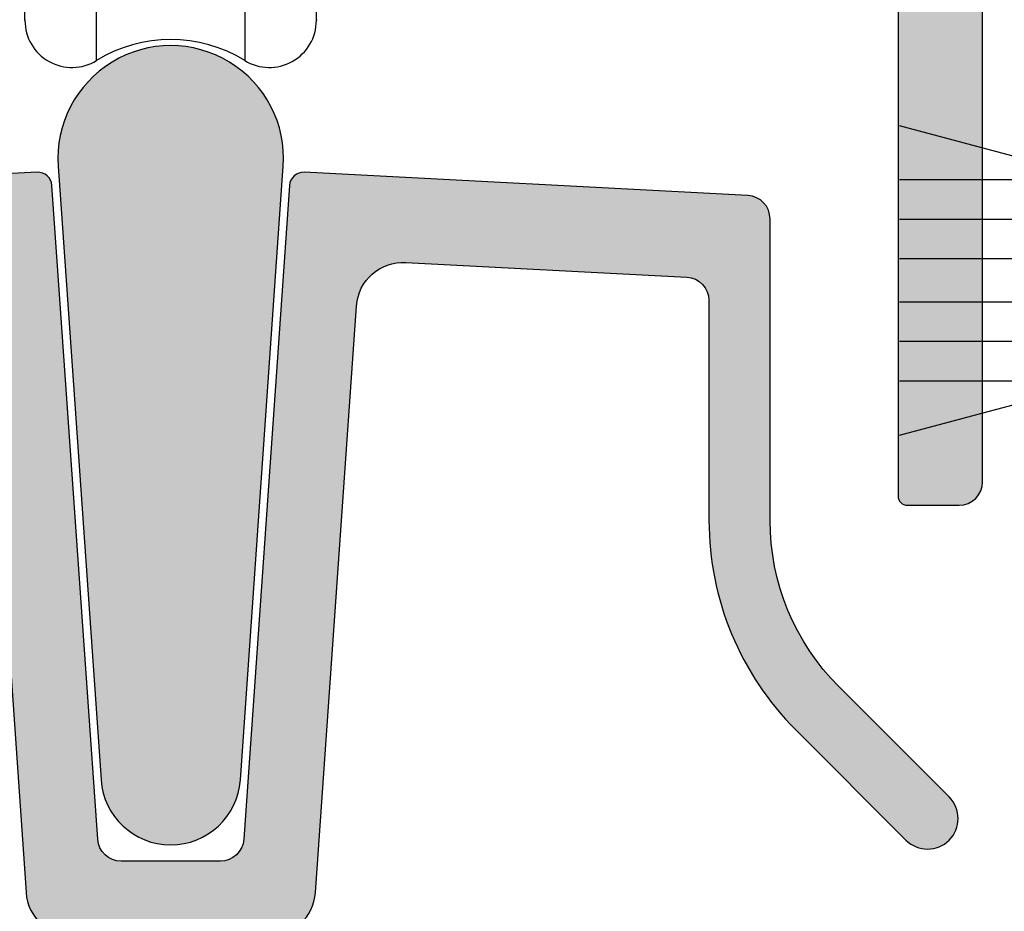
# Model space of a CAD drawing. Units: millimetres. Extents: x 0 to 354, y 0 to 482.
# Drawn here: x 164 to 185, y 54 to 73 of the extents above; entities that cross this region are included whole.
import ezdxf

# ---------------------------------------------------------------- set-up
doc = ezdxf.new("R2010")
doc.units = ezdxf.units.MM
for name, color, linetype in [('01030$0$APL Hatch', 253, 'Continuous'), ('01030$0$APL Joinery', 2, 'Continuous'), ('02738$0$APL Hatch', 253, 'Continuous'), ('02738$0$APL Joinery', 2, 'Continuous'), ('02752$0$APL Hatch', 253, 'Continuous'), ('02752$0$APL Joinery', 2, 'Continuous'), ('9010331$0$APL Joinery', 2, 'Continuous'), ('APL Joinery', 2, 'Continuous')]:
    doc.layers.add(name, color=color, linetype=linetype)

# ---------------------------------------------------------------- blocks, each defined once
blk = doc.blocks.new('9010331', base_point=(79.78512856672606, 151.6303744221888))
at = {"layer": '9010331$0$APL Joinery', "color": 252}
for p, q in [((79.03512856672606, 155.0803744221887), (79.03512856672606, 148.1803744221888)), ((79.03512856672606, 155.0803744221887), (79.53512856672606, 155.0803744221887)), ((79.28512856672606, 155.0803744221887), (79.28512856672606, 148.1803744221888)), ((79.53512856672606, 155.0803744221887), (79.53512856672606, 148.1803744221888)), ((73.28512856672606, 154.9196394371826), (79.03512856672606, 153.3789315807037)), ((77.57424399404638, 153.7703744221883), (73.28512856672606, 153.7703744221883)), ((79.03512856672606, 152.9303744221884), (73.28512856672606, 152.9303744221884)), ((79.03512856672606, 152.0903744221887), (73.28512856672606, 152.0903744221883)), ((79.03512856672606, 151.1703744221886), (73.28512856672606, 151.1703744221883)), ((79.03512856672606, 150.3303744221885), (73.28512856672606, 150.3303744221885)), ((79.03512856672606, 149.8818172636736), (73.28512856672606, 148.341109407194)), ((77.57424399404525, 149.4903744221886), (73.28512856672606, 149.4903744221886)), ((79.53512856672606, 148.1803744221888), (79.03512856672606, 148.1803744221888))]:
    blk.add_line(p, q, dxfattribs=at)
blk = doc.blocks.new('02752')
at = {"layer": '02752$0$APL Hatch'}
h = blk.add_hatch(color=256, dxfattribs=at)
h.dxf.hatch_style = 1
edge = h.paths.add_edge_path()
edge.add_line((5.000713595456546, 29.25033691423879), (10.97616893443615, 28.9371765697178))
edge.add_arc((10.95000095631475, 28.43786180234058), 0.49999999999992, 2.396556402572969e-05, 87.00000000000801, ccw=False)
edge.add_line((11.45000095631463, 28.43786201147958), (11.45000291244673, 23.7612299890522))
edge.add_arc((17.75000291244622, 23.76123262420334), 6.300000000000036, 180.0000239655617, 224.999999999999)
edge.add_line((13.29523019097087, 19.30645990272814), (15.64038615668585, 16.96130393701305))
edge.add_arc((16.10000556445709, 17.42092334478429), 0.6499999999999811, 225, 404.9999999999999)
edge.add_line((16.55962497222833, 17.88054275255553), (14.21446900651335, 20.22569871827017))
edge.add_arc((17.75000291244576, 23.76123262420287), 4.999999999999734, 180.000023965558, 225.0000000000024, ccw=False)
edge.add_line((12.75000291244646, 23.76123053281339), (12.75000023087887, 30.17220215922629))
edge.add_arc((12.25000023087876, 30.17220195008706), 0.5000000000001485, 2.396559005545747e-05, 87.00000000000935)
edge.add_line((12.27616820900016, 30.6715167174645), (2.841298370826934, 31.16597729350798))
edge.add_arc((2.825597583954042, 30.8663884330816), 0.3000000000000002, 86.99999999999831, 176.0000000000004)
edge.add_line((2.526328368876094, 30.88731537520484), (1.553834505232757, 16.98000519453972))
edge.add_arc((1.055052480102845, 17.01488343141178), 0.5000000000000001, 270, 356.0000000000002, ccw=False)
edge.add_line((1.055052480102844, 16.51488343141178), (-1.055052480445582, 16.51488343141178))
edge.add_arc((-1.055052480445582, 17.01488343141178), 0.5, 183.9999999999998, 270, ccw=False)
edge.add_line((-1.553834505575495, 16.98000519453972), (-2.526328369218916, 30.8873153752046))
edge.add_arc((-2.825597584296866, 30.86638843308136), 0.3000000000000027, 4.000000000000272, 93.00000000000131)
edge.add_line((-2.841298371169756, 31.16597729350773), (-12.27616803930732, 30.6715167263755))
edge.add_arc((-12.25000006118593, 30.1722019589983), 0.4999999999999125, 92.99999999999103, 179.9999760344108)
edge.add_line((-12.7500000611858, 30.17220216813752), (-12.75000274275396, 23.76123053281338))
edge.add_arc((-17.75000274275332, 23.761232624203), 4.99999999999979, 314.9999999999997, 359.99997603444035, ccw=False)
edge.add_line((-14.21446883682074, 20.22569871827039), (-16.55962480253572, 17.88054275255553))
edge.add_arc((-16.10000539476448, 17.42092334478429), 0.6499999999999811, 135, 315)
edge.add_line((-15.64038598699324, 16.96130393701305), (-13.29523002127814, 19.30645990272814))
edge.add_arc((-17.75000274275332, 23.76123262420343), 6.29999999999998, 314.9999999999993, 359.9999760344415)
edge.add_line((-11.4500027427539, 23.76122998905265), (-11.45000078662224, 28.43786202039059))
edge.add_arc((-10.95000078662213, 28.43786181125159), 0.5000000000001503, 93.00000000000392, 179.9999760344364, ccw=False)
edge.add_line((-10.97616876474365, 28.93717657862902), (-5.000713595799326, 29.2503369142388))
edge.add_arc((-4.948377639556377, 28.25170737948422), 1, 3.9999999999994884, 93.00000000000023, ccw=False)
edge.add_line((-3.950813589296551, 28.32146385322834), (-3.07838312545686, 15.84512695766766))
edge.add_arc((-2.080819075197035, 15.91488343141178), 1, 183.9999999999997, 270)
edge.add_line((-2.080819075197034, 14.91488343141178), (-1.999999999975245, 14.91488343141178))
edge.add_arc((-1.999999999975245, 13.91488343141178), 1, 8.167262421920896e-10, 90, ccw=False)
edge.add_line((-0.9999999999752447, 13.91488343142603), (-0.9999999998312887, 3.81499999999977))
edge.add_arc((-1.199999999831334, 3.81499999999977), 0.2000000000000455, -90, 0, ccw=False)
edge.add_line((-1.199999999831334, 3.614999999999725), (-8.126627564304869, 3.614999999999664))
edge.add_arc((-8.126627564304869, 2.715000000000007), 0.8999999999996575, 90, 269.9999999999919)
edge.add_line((-8.126627564304997, 1.815000000000349), (-0.8000000000000682, 1.814999999999316))
edge.add_arc((-0.8000000000000682, 1.614999999999384), 0.1999999999999318, 0, 90, ccw=False)
edge.add_line((-0.6000000000001364, 1.614999999999384), (-0.6000000000000227, 0.900000000000148))
edge.add_arc((-5.400024067173996e-27, 0.9000000000000342), 0.6000000000000227, 179.9999999999891, 360)
edge.add_line((0.6000000000000227, 0.9000000000000341), (0.6000000000001364, 1.614999999999384))
edge.add_arc((0.8000000000000682, 1.614999999999384), 0.1999999999999318, 90, 180, ccw=False)
edge.add_line((0.8000000000000682, 1.814999999999316), (11.57337243569543, 1.814999999999998))
edge.add_line((11.57337243569543, 1.814999999999998), (11.72337243569555, 1.965000000000089))
edge.add_line((11.72337243569555, 1.965000000000089), (14.22337243569555, 1.965000000000089))
edge.add_arc((14.22337243569555, 2.71499999999989), 0.749999999999801, 270, 450)
edge.add_line((14.22337243569555, 3.464999999999691), (11.72337243569555, 3.464999999999634))
edge.add_line((11.72337243569555, 3.464999999999634), (11.57337243569546, 3.614999999999725))
edge.add_line((11.57337243569546, 3.614999999999725), (1.199999999831334, 3.614999999999725))
edge.add_arc((1.199999999831334, 3.81499999999977), 0.2000000000000455, 180, 270, ccw=False)
edge.add_line((0.9999999998312887, 3.81499999999977), (0.9999999998319211, 13.91488343141184))
edge.add_arc((1.999999999831921, 13.91488343141177), 1, 90, 179.9999999999963, ccw=False)
edge.add_line((1.999999999831921, 14.91488343141177), (2.080819074854233, 14.91488343141178))
edge.add_arc((2.080819074854233, 15.91488343141178), 1, 270, 356.0000000000002)
edge.add_line((3.078383125114058, 15.84512695766766), (3.950813588953757, 28.32146385322834))
edge.add_arc((4.948377639213586, 28.25170737948421), 1.000000000000005, 86.99999999999909, 175.9999999999998, ccw=False)
at = {"layer": '02752$0$APL Joinery'}
for points in [[(-3.950813589296551, 28.32146385322834), (-3.07838312545686, 15.84512695766766, 0.3939104756149436), (-2.080819075197034, 14.91488343141178), (-1.999999999975245, 14.91488343141178, -0.4142135623689203), (-0.9999999999752447, 13.91488343142603), (-0.9999999998312887, 3.81499999999977, -0.414213562373095), (-1.199999999831334, 3.614999999999725), (-8.126627564304869, 3.614999999999664, 0.9999999999999288)], [(2.080819074854233, 14.91488343141178, 0.3939104756149436), (3.078383125114058, 15.84512695766766), (3.950813588953757, 28.32146385322834, -0.4091108014277137), (5.000713595456546, 29.25033691423879), (10.97616893443615, 28.9371765697178, -0.3989594247600707), (11.45000095631463, 28.43786201147958), (11.45000291244673, 23.7612299890522, 0.1989122586727562), (13.29523019097087, 19.30645990272814), (15.64038615668585, 16.96130393701305, 0.9999999999999999), (16.55962497222833, 17.88054275255553), (14.21446900651335, 20.22569871827017, -0.1989122586727879), (12.75000291244646, 23.76123053281339), (12.75000023087887, 30.17220215922629, 0.3989594247599458), (12.27616820900016, 30.6715167174645), (2.841298370826934, 31.16597729350798, 0.4091108014277195), (2.526328368876094, 30.88731537520484), (1.553834505232757, 16.98000519453972, -0.3939104756149436), (1.055052480102844, 16.51488343141178), (-1.055052480445582, 16.51488343141178, -0.3939104756149436), (-1.553834505575495, 16.98000519453972), (-2.526328369218916, 30.8873153752046, 0.4091108014277159), (-2.841298371169756, 31.16597729350773), (-12.27616803930732, 30.6715167263755, 0.3989594247599491)]]:
    blk.add_lwpolyline(points, format="xyb", dxfattribs=at)
blk = doc.blocks.new('01030')
at = {"layer": '01030$0$APL Hatch'}
h = blk.add_hatch(color=256, dxfattribs=at)
h.dxf.hatch_style = 1
h.paths.add_polyline_path([(4.788305940248165, 14.43258506295565, 1.072368710024686), (-1.500999047276963e-06, 14.43258506295569), (0.9126153481321628, 1.381556083277344, 0.9325150861376588), (3.875689091116754, 1.381556083277323)])
at = {"layer": '01030$0$APL Joinery'}
blk.add_lwpolyline([(-1.500999047721052e-06, 14.4325850629557), (0.9126153481321637, 1.381556083277339, 0.9325150861376599), (3.875689091116755, 1.381556083277331), (4.788305940248165, 14.43258506295566, 1.072368710024683)], format="xyb", close=True, dxfattribs=at)
blk = doc.blocks.new('9070335')
at = {"layer": 'APL Joinery', "color": 8, "linetype": 'Continuous'}
for p, q in [((-54.53828980082869, 127.559626288864), (-54.53828980082869, 135.2557323874563)), ((-51.38828956390023, 135.2557323874563), (-51.38828956390023, 127.559626288864))]:
    blk.add_line(p, q, dxfattribs=at)
for centre, radius, start, end in [((-55.06328959516668, 128.4107288106752), 1.000000000000005, 180, 301.6682432535438), ((-50.86328959516666, 128.4107288106752), 1, 238.3317567464588, 0), ((-52.96328959516666, 125.0063199045653), 3.000000000000004, 58.33175674645881, 121.6682432535412)]:
    blk.add_arc(centre, radius, start, end, dxfattribs=at)
for points in [[(-56.06328953856826, 128.4327551724047), (-56.06328953856826, 128.4257693494453), (-56.06328953856826, 128.3793840840689), (-56.06328953856826, 128.5747264173458), (-56.06328953856826, 128.9771112776887), (-56.06328953856826, 129.5561649846988), (-56.06328953856826, 130.3176253510719), (-56.06328953856826, 131.2682298817961), (-56.06328953856826, 132.3839656316186), (-56.06328953856826, 133.6625684511598), (-56.06328953856826, 134.6292233312216), (-56.06328953856826, 135.1955209413958), (-56.06328953856826, 135.2557323874563)], [(-49.86328982616067, 128.4327551724047), (-49.86328982616067, 128.4257693494453), (-49.86328982616067, 128.3793840840689), (-49.86328982616067, 128.5747264173458), (-49.86328982616067, 128.9771112776887), (-49.86328982616067, 129.5561649846988), (-49.86328982616067, 130.3176253510719), (-49.86328982616067, 131.2682298817961), (-49.86328982616067, 132.3839656316186), (-49.86328982616067, 133.6625684511598), (-49.86328982616067, 134.6292233312216), (-49.86328982616067, 135.1955209413958), (-49.86328982616067, 135.2557323874563)]]:
    blk.add_open_spline(points, degree=3, knots=[0, 0, 0, 0, 0.02604170132654976, 0.1729146635862149, 0.2877091789595518, 0.4025353113928346, 0.5197723032475556, 0.6370416035478733, 0.7542785976073162, 0.8715480262538271, 0.9863423773125104, 1, 1, 1, 1], dxfattribs=at)
blk = doc.blocks.new('02738')
at = {"layer": '02738$0$APL Hatch'}
h = blk.add_hatch(color=256, dxfattribs=at)
edge = h.paths.add_edge_path()
edge.add_line((-16.27971056997509, 69.07948324908014), (-17.5293267796828, 69.07948324908014))
edge.add_arc((-17.51570433393045, 68.87994771603965), 0.1999999999350694, 93.90556705522123, 179.9993200455294)
edge.add_line((-17.71570433385144, 68.8799500895285), (-17.71667865743049, -13.22058774908663))
edge.add_arc((-17.21667865746569, -13.2205936828087), 0.5000000000000088, 179.9993200455386, 269.9999999999951)
edge.add_line((-17.21667865746573, -13.7205936828087), (-16.41567865746671, -13.7205936828087))
edge.add_arc((-16.41567865746671, -13.2205936828087), 0.5, 270, 360)
edge.add_line((-15.91567865746671, -13.2205936828087), (-15.91567865746671, 37.77931069063779))
edge.add_arc((-14.91567865746671, 37.77931069063779), 1, 90, 180, ccw=False)
edge.add_line((-14.91567865746671, 38.77931069063779), (-9.465678657466775, 38.77931069063779))
edge.add_arc((-9.465678657466775, 38.27931069063779), 0.5, 0, 90, ccw=False)
edge.add_line((-8.965678657466775, 38.27931069063779), (-8.965678657466889, 31.52931069063776))
edge.add_arc((-8.215678657466889, 31.52931069063776), 0.75, 180, 360)
edge.add_line((-7.465678657466889, 31.52931069063776), (-7.465678657466775, 38.27931069063779))
edge.add_arc((-6.965678657466775, 38.27931069063779), 0.5, 90, 180, ccw=False)
edge.add_line((-6.965678657466775, 38.77931069063779), (-0.3646784436361132, 38.77931069063776))
edge.add_line((-0.3646784436361132, 38.77931069063776), (0.03532134253222363, 39.17931746172541))
edge.add_line((0.03532134253222363, 39.17931746172541), (0.4353211287006742, 38.77931069063776))
edge.add_line((0.4353211287006742, 38.77931069063776), (7.034321342533225, 38.77931069063774))
edge.add_arc((7.034321342533225, 38.27931069063774), 0.5, 0, 90, ccw=False)
edge.add_line((7.534321342533225, 38.27931069063774), (7.534321342533225, 31.52931069063776))
edge.add_arc((8.284321342533225, 31.52931069063776), 0.75, 180, 360)
edge.add_line((9.034321342533225, 31.52931069063776), (9.034321342533339, 38.27931069063774))
edge.add_arc((9.534321342533339, 38.27931069063774), 0.5, 90, 180, ccw=False)
edge.add_line((9.534321342533339, 38.77931069063774), (14.485321342532, 38.77931069063768))
edge.add_arc((14.485321342532, 37.77931069063768), 1, 0, 90, ccw=False)
edge.add_line((15.485321342532, 37.77931069063768), (15.48532134253222, -13.52059368280874))
edge.add_arc((15.68532134253227, -13.52059368280874), 0.2000000000000455, 180, 270)
edge.add_line((15.68532134253227, -13.72059368280879), (16.78532134253218, -13.7205936828087))
edge.add_arc((16.78532134253218, -13.2205936828087), 0.5, 270, 360)
edge.add_line((17.28532134253218, -13.2205936828087), (17.28532134253218, 87.87948324908072))
edge.add_arc((17.08532134253216, 87.87948324908072), 0.2000000000000171, 0, 90.00000000000813)
edge.add_line((17.08532134253213, 88.07948324908074), (13.98532134245003, 88.07948324908074))
edge.add_arc((13.98532134245006, 87.87948324908078), 0.1999999999999602, 90.00000000000813, 180)
edge.add_line((13.7853213424501, 87.87948324908078), (13.7853213424501, 86.02948324908067))
edge.add_arc((14.2853213424501, 86.02948324908067), 0.5, 180, 360)
edge.add_line((14.7853213424501, 86.02948324908067), (14.7853213424501, 86.77948324908067))
edge.add_line((14.7853213424501, 86.77948324908067), (16.28529566605133, 86.7794832490801))
edge.add_line((16.28529566605133, 86.7794832490801), (16.28529566605133, 81.27948324907999))
edge.add_line((16.28529566605133, 81.27948324907999), (14.78529566605133, 81.27948324907999))
edge.add_line((14.78529566605133, 81.27948324907999), (14.78529566605133, 82.02391539841702))
edge.add_arc((14.28529566605133, 82.02948324907987), 0.5000310000000039, 359.3619976828263, 539.3619976828264)
edge.add_line((13.78529566605133, 82.03505109974273), (13.78529566605133, 80.17948324908124))
edge.add_arc((13.98529566605129, 80.17948324908124), 0.1999999999999602, 180, 269.9999999999919)
edge.add_line((13.98529566605126, 79.97948324908128), (15.88529566613344, 79.97948324908128))
edge.add_line((15.88529566613344, 79.97948324908128), (15.88529566613344, 70.07948324908014))
edge.add_arc((14.88529566613344, 70.07948324908014), 1, -90, 0, ccw=False)
edge.add_line((14.88529566613344, 69.07948324908014), (-3.474493746024187, 69.07948324908017))
edge.add_arc((-3.462719739703263, 68.47959878285988), 0.6000000000310379, 91.12440695501734, 269.9984674523677)
edge.add_line((-3.462735788504538, 67.87959878304349), (-1.215733830156147, 67.87953868023041))
edge.add_line((-1.215733830156147, 67.87953868023041), (-1.215803159219455, 65.17943015306088))
edge.add_line((-1.215803159219455, 65.17943015306088), (-16.08381166098976, 65.17981190997631))
edge.add_line((-16.08381166098976, 65.17981190997631), (-16.08378521016854, 65.92992763845405))
edge.add_arc((-15.58378521052527, 65.92991000729381), 0.4999999999541245, 149.6119929880183, 179.9979796178608, ccw=False)
edge.add_line((-16.01509499640857, 66.18283661434697), (-15.09350653039652, 67.77994263600351))
edge.add_arc((-15.26673514165177, 67.87990186723249), 0.1999999991632768, 330.0134851464684, 404.9947694484185)
edge.add_line((-15.12530087619083, 68.02131031188426), (-16.12513208568097, 69.02132408791704))
edge.add_arc((-16.2665663517336, 68.87991564267361), 0.20000000000003, 44.99476944843143, 93.76825715987617)
edge = h.paths.add_edge_path(flags=16)
edge.add_arc((0.8842661698439986, 65.23482112262545), 0.5000000000000132, 179.9999999999967, 257.2456455792075, ccw=False)
edge.add_line((0.3842661698439898, 65.23482112262548), (0.3842661698438761, 66.9794802840583))
edge.add_arc((0.8842661698438821, 66.9794802840583), 0.500000000000006, 90.00001249139069, 180, ccw=False)
edge.add_line((0.8842660608359338, 67.4794802840583), (14.98429555712634, 67.47948335808914))
edge.add_arc((14.98429566613431, 66.97948335808917), 0.4999999999999835, 5.746638169057405e-05, 90.0000124913937, ccw=False)
edge.add_line((15.48429566613405, 66.97948385957795), (15.4843213425327, 41.37931169361536))
edge.add_arc((14.4843213425332, 41.37931069063779), 1, -90.00000000000267, 5.746638169057405e-05, ccw=False)
edge.add_line((14.48432134253316, 40.37931069063779), (4.242934026042498, 40.37931069063787))
edge.add_arc((4.242934026042493, 41.3793106906379), 1.000000000000028, 165.3518891690105, 270.0000000000002, ccw=False)
edge.add_arc((0.03432134253287611, 42.47934672650136), 3.349999999999538, 345.351889169011, 404.639772958587)
edge.add_arc((1.884321342533248, 44.30622931714496), 0.7499999999999177, 44.63977295860057, 224.6397729586006)
edge.add_arc((0.03432134253339614, 42.47934672650037), 1.850000000000035, -44.63977296015747, 44.63977295860923, ccw=False)
edge.add_arc((1.884321342483851, 40.65246413580579), 0.7499999999998911, 135.3602270398503, 177.0467297082658)
edge.add_arc((0.03432134252112068, 42.47934672649286), 2.100000000000106, 238.3799551217263, 301.62004487752677, ccw=False)
edge.add_arc((-1.81567865746676, 40.65246413585653), 0.7499999999998531, 2.953270288951392, 44.63977295858719)
edge.add_arc((0.03432134253341035, 42.47934672650057), 1.849999999999943, 135.3602270413994, 224.6397729585957, ccw=False)
edge.add_arc((-1.81567865746657, 44.30622931714506), 0.7500000000000275, 315.3602270413909, 495.3602270413909)
edge.add_arc((0.03432134253297914, 42.47934672650042), 3.349999999999795, 135.3602270413886, 194.6481108309769)
edge.add_arc((-4.174291340977078, 41.37931069063784), 0.9999999999999737, -89.99999999999312, 14.648110830975213, ccw=False)
edge.add_line((-4.174291340976957, 40.37931069063787), (-14.91567865746682, 40.37931069063779))
edge.add_arc((-14.91567865746684, 41.37931069063779), 1, 180.0000677933872, 270.000000000001, ccw=False)
edge.add_line((-15.91567865746614, 41.37930950741997), (-15.91570433386524, 63.07979416308603))
edge.add_arc((-15.41570433386562, 63.07979475469491), 0.4999999999999734, 89.99852885071351, 180.000067793384, ccw=False)
edge.add_line((-15.4156914956662, 63.57979475453006), (-4.147923416940294, 63.57950543882352))
edge.add_arc((-4.174317017375828, 62.57985381057696), 0.9999999999999823, -14.648110830980102, 88.4875824569595, ccw=False)
edge.add_arc((0.0342956661344318, 61.47981777471416), 3.350000000000038, 165.3518891690218, 224.639772958602)
edge.add_arc((-1.815704333865618, 59.65293518406971), 0.7500000000000481, 224.6397729586045, 404.6397729586045)
edge.add_arc((0.03429566613439317, 61.47981777471425), 1.849999999999978, 135.3602270397535, 224.6397729586029, ccw=False)
edge.add_arc((-1.81570433381329, 63.30670036541177), 0.7500000000000466, 315.3602270397606, 357.0467297081594)
edge.add_arc((0.03429566613473167, 61.47981777471431), 2.100000000000006, 91.14408272475708, 121.6200448770546, ccw=False)
edge.add_line((-0.007634369305570488, 63.57939913111087), (0.07633352089434453, 63.57939697511781))
edge.add_arc((0.03429566611219936, 61.47981777471468), 2.100000000000029, 58.379955120583816, 88.85297497610833, ccw=False)
edge.add_arc((1.88429566613434, 63.30670036535894), 0.750000000000039, 182.9532702912406, 224.6397729586134)
edge.add_arc((0.03429566613446711, 61.47981777471421), 1.850000000000017, -44.639772958601384, 44.639772958606386, ccw=False)
edge.add_arc((1.884295666134484, 59.65293518406978), 0.7499999999999377, 135.3602270413979, 315.3602270413979)
edge.add_arc((0.03429566613433144, 61.47981777471429), 3.350000000000045, 315.360227041399, 437.2456455792296)
at = {"layer": '02738$0$APL Joinery'}
blk.add_lwpolyline([(15.485321342532, 37.77931069063768), (15.48532134253222, -13.52059368280874, 0.414213562373095), (15.68532134253227, -13.72059368280879), (16.78532134253218, -13.7205936828087, 0.4142135623730951), (17.28532134253218, -13.2205936828087), (17.28532134253218, 87.87948324908072, 0.4142135623731366)], format="xyb", dxfattribs=at)

msp = doc.modelspace()

# ---------------------------------------------------------------- block references
at = {"layer": 'APL Joinery', "color": 7}
for name, p in [('02738', (167.3500760402208, 76.71092596407964)), ('9070335', (220.325559254637, -55.10850321653545))]:
    msp.add_blockref(name, p, dxfattribs=at)
at = {"layer": 'APL Joinery', "color": 8}
for name, p in [('01030', (164.9701379690233, 55.76725701506903)), ('02752', (167.3642901549666, 38.90683386686221))]:
    msp.add_blockref(name, p, dxfattribs=at)
at = {"layer": 'APL Joinery', "xscale": -1, "rotation": 180}
msp.add_blockref('9010331', (189.3652251222899, 67.77044078376976), dxfattribs=at)

doc.saveas('drawing.dxf')
